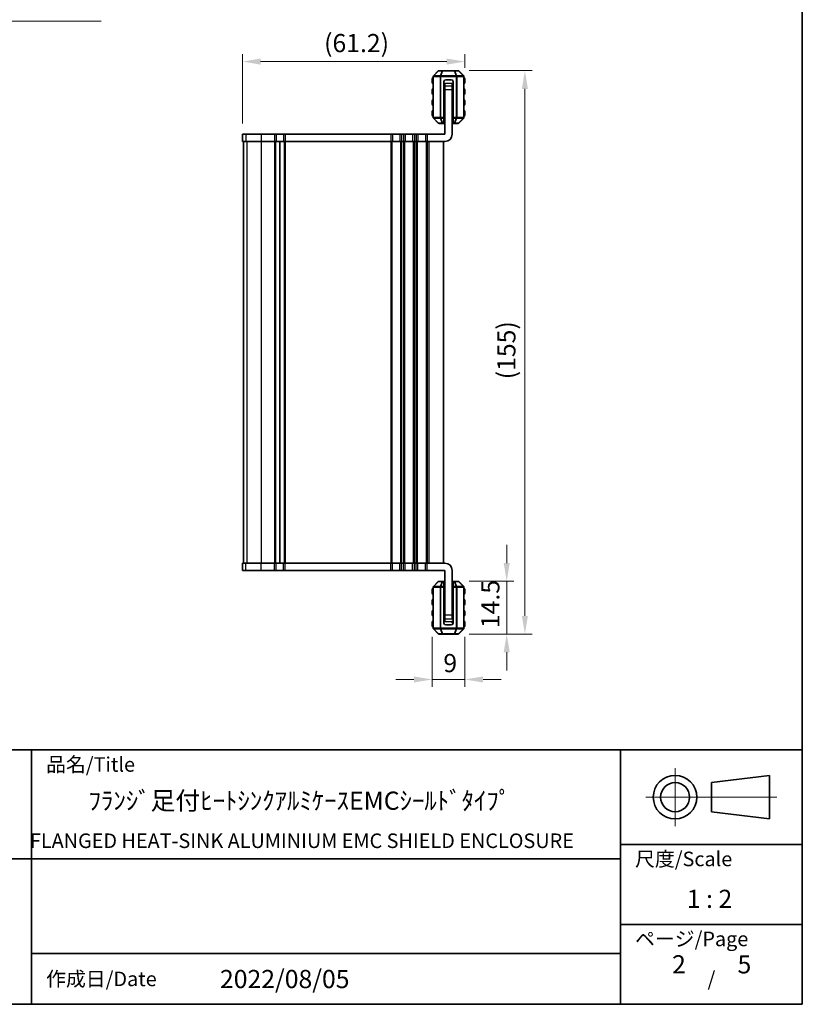
# Model space of a CAD drawing. Units: millimetres. Extents: x -43 to 2832, y 9 to 571.
# Drawn here: x 1023 to 1238, y 9 to 280 of the extents above; entities that cross this region are included whole.
import ezdxf

# ---------------------------------------------------------------- set-up
doc = ezdxf.new("R2010")
doc.units = ezdxf.units.MM
doc.header["$LTSCALE"] = 1.1
doc.layers.get('Defpoints').update_dxf_attribs({"lineweight": 25})
for name, color, linetype, lineweight in [('Border (ISO)', 7, 'Continuous', 35), ('Dimension (ISO)', 7, 'Continuous', 18), ('Dimension (ISO) @ 1', 7, 'Continuous', 18), ('Symbol (ISO)', 7, 'Continuous', 18), ('Title (ISO)', 7, 'Continuous', 35), ('Visible (ISO)', 7, 'Continuous', 35), ('Visible Narrow (ISO)', 7, 'Continuous', 25)]:
    doc.layers.add(name, color=color, linetype=linetype, lineweight=lineweight)
doc.styles.add('Note Text (TK)', font='MS PGothic.ttf')
doc.styles.add('文字スタイル67', font='arial.ttf')
doc.dimstyles.new('Default - Method 1b (TK)', dxfattribs={"dimscale": 1.1, "dimtxt": 2.5, "dimasz": 2.5, "dimexe": 1, "dimexo": 1.5, "dimgap": 1, "dimtad": 1, "dimtoh": 1, "dimrnd": 1e-08, "dimdsep": 46, "dimtxsty": 'Note Text (TK)', "dimcen": 0.09, "dimdle": 5, "dimclrd": 100, "dimclre": 100, "dimclrt": 7, "dimadec": 1, "dimazin": 1, "dimtfac": 1, "dimtmove": 0, "dimatfit": 3, "dimfxl": 1, "dimtolj": 1, "dimlwd": -1, "dimlwe": -1, "dimarcsym": 0})
doc.dimstyles.new('Default - Method 1b (TK)$7', dxfattribs={"dimscale": 2, "dimtxt": 2.5, "dimasz": 2.5, "dimexe": 1, "dimexo": 1.5, "dimgap": 1, "dimtad": 1, "dimtoh": 1, "dimrnd": 1e-08, "dimdsep": 46, "dimtxsty": 'Note Text (TK)', "dimcen": 0.09, "dimdle": 5, "dimclrd": 100, "dimclre": 100, "dimclrt": 7, "dimadec": 1, "dimazin": 1, "dimtfac": 1, "dimtmove": 0, "dimatfit": 3, "dimfxl": 1, "dimtolj": 1, "dimlwd": -1, "dimlwe": -1, "dimarcsym": 0})

# ---------------------------------------------------------------- blocks, each defined once
blk = doc.blocks.new('図面枠 tk図枠')
at = {"layer": 'Border (ISO)'}
for p in [(405.5, 289), (14.5, 8)]:
    blk.add_line(p, (405.5, 8), dxfattribs=at)
blk = doc.blocks.new('表題欄 tk表題欄')
at = {"layer": 'Title (ISO)'}
for p, q in [((74.71, 244.05), (255.71, 244.05)), ((149.71, 244.05), (149.71, 209.05)), ((230.71, 244.05), (230.71, 209.05)), ((255.71, 244.05), (255.71, 209.05)), ((243.21, 239.55), (251.21, 240.55)), ((251.21, 234.55), (251.21, 240.55)), ((243.21, 239.55), (243.21, 235.55)), ((243.21, 235.55), (251.21, 234.55)), ((230.71, 231.05), (255.71, 231.05)), ((74.71, 229.05), (230.71, 229.05)), ((230.71, 220.05), (255.71, 220.05)), ((149.71, 216.05), (230.71, 216.05)), ((255.71, 209.05), (74.71, 209.05))]:
    blk.add_line(p, q, dxfattribs=at)
at = {"layer": 'Title (ISO)', "color": 4, "linetype": 'Continuous', "lineweight": 18}
for p, q in [((238.21, 241.55), (238.21, 233.55)), ((252.21, 237.55), (234.21, 237.55))]:
    blk.add_line(p, q, dxfattribs=at)
at = {"layer": 'Title (ISO)'}
for radius in [3, 2]:
    blk.add_circle((238.21, 237.55), radius, dxfattribs=at)
at = {"layer": 'Title (ISO)', "color": 1, "char_height": 2, "attachment_point": 4, "line_spacing_factor": 1.5, "style": 'Note Text (TK)'}
for s, insert in [('\\fＭＳ Ｐゴシック|b0|i0;{\\H2.0000;品名/Title}', (151.71, 242.05)), ('\\fＭＳ Ｐゴシック|b0|i0;{\\H2.0000;尺度/Scale}', (232.71, 229.05)), ('\\fＭＳ Ｐゴシック|b0|i0;{\\H2.0000;ページ/Page}', (232.71, 218.05)), ('\\fＭＳ Ｐゴシック|b0|i0;{\\H2.0000;作成日/Date}', (151.71, 212.55))]:
    blk.add_mtext(s, dxfattribs=dict(at, insert=insert))
at = {"layer": 'Title (ISO)', "color": 7, "insert": (243.21, 212.55), "char_height": 2, "attachment_point": 5, "line_spacing_factor": 1.5, "style": 'Note Text (TK)'}
blk.add_mtext('\\fＭＳ Ｐゴシック|b0|i0;{\\H2.0000;/}', dxfattribs=at)
at = {"layer": 'Title (ISO)', "color": 7}
for tag, p, height, style in [('<品名>_001', (157.55, 235.82), 2.5, 'Note Text (TK)'), ('<Title>_001', (157.48, 230.55), 2, '文字スタイル67'), ('<尺度>_001', (239.52, 222.28), 2.5, 'Note Text (TK)'), ('作成日_001', (175.64, 211.28), 2.5, 'Note Text (TK)'), ('<総ページ数>_001', (246.8, 211.3), 2.5, 'Note Text (TK)'), ('<ページ_No.>_001', (237.95, 211.3), 2.5, 'Note Text (TK)')]:
    blk.add_attdef(tag, p, '', height=height, dxfattribs=dict(at, style=style))
blk = doc.blocks.new('*D58')
at = {"layer": 'Defpoints', "color": 0}
for p in [(1084.04, 268.18), (1145.24, 263.43), (1084.04, 248.18)]:
    blk.add_point(p, dxfattribs=at)
at = {"layer": 'Dimension (ISO)', "color": 100}
for p, q in [((1084.04, 251.18), (1084.04, 270.18)), ((1145.24, 266.43), (1145.24, 270.18)), ((1140.24, 268.18), (1089.04, 268.18))]:
    blk.add_line(p, q, dxfattribs=at)
for points in [[(1089.04, 269.01), (1089.04, 267.34), (1084.04, 268.18)], [(1140.24, 269.01), (1140.24, 267.34), (1145.24, 268.18)]]:
    blk.add_solid(points, dxfattribs=at)
at = {"layer": 'Dimension (ISO)', "color": 7, "insert": (1106.51, 273.27), "char_height": 5, "attachment_point": 4, "style": 'Note Text (TK)'}
blk.add_mtext('\\A1;(61.2)', dxfattribs=at)
blk = doc.blocks.new('*D59')
at = {"layer": 'Defpoints', "color": 0}
for p in [(1143.37, 265.68), (1143.37, 110.68), (1161.74, 110.68)]:
    blk.add_point(p, dxfattribs=at)
at = {"layer": 'Dimension (ISO)', "color": 100}
for p, q in [((1146.37, 265.68), (1163.74, 265.68)), ((1161.74, 260.68), (1161.74, 115.68)), ((1146.37, 110.68), (1163.74, 110.68))]:
    blk.add_line(p, q, dxfattribs=at)
for points in [[(1160.91, 260.68), (1162.58, 260.68), (1161.74, 265.68)], [(1160.91, 115.68), (1162.58, 115.68), (1161.74, 110.68)]]:
    blk.add_solid(points, dxfattribs=at)
at = {"layer": 'Dimension (ISO)', "color": 7, "insert": (1156.65, 180.77), "char_height": 5, "attachment_point": 4, "rotation": 90, "style": 'Note Text (TK)'}
blk.add_mtext('\\A1;(155)', dxfattribs=at)
blk = doc.blocks.new('*D96')
at = {"layer": 'Defpoints', "color": 0}
for p in [(1143.37, 125.18), (1156.74, 125.18), (1143.37, 110.68)]:
    blk.add_point(p, dxfattribs=at)
at = {"layer": 'Dimension (ISO) @ 1', "color": 100}
for p, q in [((1156.74, 130.18), (1156.74, 135.18)), ((1146.37, 125.18), (1158.74, 125.18)), ((1156.74, 125.18), (1156.74, 120.18)), ((1156.74, 115.68), (1156.74, 120.18)), ((1156.74, 110.68), (1156.74, 115.68)), ((1146.37, 110.68), (1158.74, 110.68)), ((1156.74, 105.68), (1156.74, 100.68))]:
    blk.add_line(p, q, dxfattribs=at)
for points in [[(1155.91, 130.18), (1157.58, 130.18), (1156.74, 125.18)], [(1155.91, 105.68), (1157.58, 105.68), (1156.74, 110.68)]]:
    blk.add_solid(points, dxfattribs=at)
at = {"layer": 'Dimension (ISO) @ 1', "color": 7, "insert": (1152.24, 112.3), "char_height": 5, "attachment_point": 4, "rotation": 90, "style": 'Note Text (TK)'}
blk.add_mtext('\\A1;14.5', dxfattribs=at)
blk = doc.blocks.new('*D61')
at = {"layer": 'Defpoints', "color": 0}
for p in [(1136.24, 112.93), (1145.24, 112.93), (1136.24, 98.18)]:
    blk.add_point(p, dxfattribs=at)
at = {"layer": 'Dimension (ISO)', "color": 100}
for p, q in [((1136.24, 109.93), (1136.24, 96.18)), ((1145.24, 109.93), (1145.24, 96.18)), ((1131.24, 98.18), (1126.24, 98.18)), ((1145.24, 98.18), (1136.24, 98.18)), ((1150.24, 98.18), (1155.24, 98.18))]:
    blk.add_line(p, q, dxfattribs=at)
for points in [[(1131.24, 99.01), (1131.24, 97.34), (1136.24, 98.18)], [(1150.24, 99.01), (1150.24, 97.34), (1145.24, 98.18)]]:
    blk.add_solid(points, dxfattribs=at)
at = {"layer": 'Dimension (ISO)', "color": 7, "insert": (1139.32, 102.68), "char_height": 5, "attachment_point": 4, "style": 'Note Text (TK)'}
blk.add_mtext('\\A1;9', dxfattribs=at)

msp = doc.modelspace()

# ---------------------------------------------------------------- linework, layer by layer
at = {"layer": 'Visible (ISO)'}
for p, q in [((1137.9041, 265.5872), (1136.5799, 264.2629)), ((1139.1648, 265.6751), (1138.1163, 265.6751)), ((1142.3192, 265.6751), (1139.1648, 265.6751)), ((1143.3678, 265.6751), (1142.3192, 265.6751)), ((1144.9041, 264.2629), (1143.5799, 265.5872)), ((1136.242, 263.4251), (1136.242, 262.4251)), ((1136.492, 264.0508), (1136.492, 252.7993)), ((1139.992, 263.1751), (1141.492, 263.1751)), ((1144.992, 252.7993), (1144.992, 264.0508)), ((1145.242, 262.4251), (1145.242, 263.4251)), ((1136.242, 260.4251), (1136.242, 259.4251)), ((1139.492, 262.6751), (1139.492, 252.7993)), ((1139.492, 261.1751), (1139.742, 261.1751)), ((1139.742, 262.2743), (1139.742, 262.2691)), ((1139.742, 262.2691), (1139.742, 261.4489)), ((1139.742, 248.1751), (1139.742, 260.4681)), ((1141.742, 262.2691), (1141.742, 262.2743)), ((1141.742, 261.4489), (1141.742, 262.2691)), ((1141.742, 261.1751), (1141.992, 261.1751)), ((1141.742, 248.1751), (1141.742, 260.4681)), ((1141.992, 262.6751), (1141.992, 252.7993)), ((1145.242, 259.4251), (1145.242, 260.4251)), ((1136.242, 257.4251), (1136.242, 256.4251)), ((1145.242, 256.4251), (1145.242, 257.4251)), ((1136.242, 254.4251), (1136.242, 253.4251)), ((1136.5799, 252.5872), (1137.9041, 251.2629)), ((1139.492, 252.7993), (1139.492, 252.5872)), ((1139.492, 251.2629), (1139.492, 252.5872)), ((1141.992, 252.5872), (1141.992, 252.7993)), ((1141.992, 252.5872), (1141.992, 251.2629)), ((1143.5799, 251.2629), (1144.9041, 252.5872)), ((1145.242, 253.4251), (1145.242, 254.4251)), ((1138.1163, 251.1751), (1139.1648, 251.1751)), ((1139.1648, 251.1751), (1139.492, 251.1751)), ((1139.492, 251.4251), (1139.742, 251.4251)), ((1139.492, 251.2629), (1139.492, 251.1751)), ((1141.742, 251.4251), (1141.992, 251.4251)), ((1141.992, 251.1751), (1141.992, 251.2629)), ((1141.992, 251.1751), (1142.3192, 251.1751)), ((1142.3192, 251.1751), (1143.3678, 251.1751)), ((1084.0493, 248.1751), (1084.0394, 248.1751)), ((1084.0394, 248.1751), (1084.0394, 246.1751)), ((1084.0493, 248.1751), (1084.9434, 248.1751)), ((1089.1905, 248.1751), (1084.9434, 248.1751)), ((1089.1905, 248.1751), (1092.842, 248.1751)), ((1093.322, 248.1751), (1092.842, 248.1751)), ((1093.322, 248.1751), (1095.362, 248.1751)), ((1095.842, 248.1751), (1095.362, 248.1751)), ((1095.842, 248.1751), (1124.842, 248.1751)), ((1125.322, 248.1751), (1124.842, 248.1751)), ((1125.322, 248.1751), (1127.362, 248.1751)), ((1127.842, 248.1751), (1127.362, 248.1751)), ((1127.842, 248.1751), (1128.342, 248.1751)), ((1128.822, 248.1751), (1128.342, 248.1751)), ((1128.822, 248.1751), (1130.862, 248.1751)), ((1131.342, 248.1751), (1130.862, 248.1751)), ((1131.342, 248.1751), (1131.842, 248.1751)), ((1132.322, 248.1751), (1131.842, 248.1751)), ((1132.322, 248.1751), (1134.362, 248.1751)), ((1134.842, 248.1751), (1134.362, 248.1751)), ((1134.842, 248.1751), (1139.742, 248.1751)), ((1084.0394, 246.1751), (1084.0493, 246.1751)), ((1084.9434, 246.1751), (1084.0493, 246.1751)), ((1084.342, 246.1751), (1084.342, 130.1751)), ((1084.3594, 246.1751), (1084.3594, 130.1751)), ((1084.9434, 246.1751), (1089.1905, 246.1751)), ((1092.842, 246.1751), (1089.1905, 246.1751)), ((1092.842, 246.1751), (1093.322, 246.1751)), ((1095.362, 246.1751), (1093.322, 246.1751)), ((1094.342, 246.1751), (1094.342, 130.1751)), ((1094.342, 246.1751), (1094.342, 130.1751)), ((1095.362, 246.1751), (1095.842, 246.1751)), ((1124.842, 246.1751), (1095.842, 246.1751)), ((1124.842, 246.1751), (1125.322, 246.1751)), ((1127.362, 246.1751), (1125.322, 246.1751)), ((1127.362, 246.1751), (1127.842, 246.1751)), ((1128.342, 246.1751), (1127.842, 246.1751)), ((1128.342, 246.1751), (1128.822, 246.1751)), ((1130.862, 246.1751), (1128.822, 246.1751)), ((1130.862, 246.1751), (1131.342, 246.1751)), ((1131.842, 246.1751), (1131.342, 246.1751)), ((1131.842, 246.1751), (1132.322, 246.1751)), ((1134.362, 246.1751), (1132.322, 246.1751)), ((1134.362, 246.1751), (1134.842, 246.1751)), ((1139.742, 246.1751), (1134.842, 246.1751)), ((1139.342, 246.1751), (1139.342, 130.1751)), ((1084.0493, 130.1751), (1084.0394, 130.1751)), ((1084.0394, 128.1751), (1084.0394, 130.1751)), ((1084.0493, 130.1751), (1084.9434, 130.1751)), ((1089.1905, 130.1751), (1084.9434, 130.1751)), ((1089.1905, 130.1751), (1092.842, 130.1751)), ((1093.322, 130.1751), (1092.842, 130.1751)), ((1093.322, 130.1751), (1095.362, 130.1751)), ((1095.842, 130.1751), (1095.362, 130.1751)), ((1095.842, 130.1751), (1124.842, 130.1751)), ((1125.322, 130.1751), (1124.842, 130.1751)), ((1125.322, 130.1751), (1127.362, 130.1751)), ((1127.842, 130.1751), (1127.362, 130.1751)), ((1127.842, 130.1751), (1128.342, 130.1751)), ((1128.822, 130.1751), (1128.342, 130.1751)), ((1128.822, 130.1751), (1130.862, 130.1751)), ((1131.342, 130.1751), (1130.862, 130.1751)), ((1131.342, 130.1751), (1131.842, 130.1751)), ((1132.322, 130.1751), (1131.842, 130.1751)), ((1132.322, 130.1751), (1134.362, 130.1751)), ((1134.842, 130.1751), (1134.362, 130.1751)), ((1134.842, 130.1751), (1139.742, 130.1751)), ((1084.0394, 128.1751), (1084.0493, 128.1751)), ((1084.9434, 128.1751), (1084.0493, 128.1751)), ((1084.9434, 128.1751), (1089.1905, 128.1751)), ((1092.842, 128.1751), (1089.1905, 128.1751)), ((1092.842, 128.1751), (1093.322, 128.1751)), ((1095.362, 128.1751), (1093.322, 128.1751)), ((1095.362, 128.1751), (1095.842, 128.1751)), ((1124.842, 128.1751), (1095.842, 128.1751)), ((1124.842, 128.1751), (1125.322, 128.1751)), ((1127.362, 128.1751), (1125.322, 128.1751)), ((1127.362, 128.1751), (1127.842, 128.1751)), ((1128.342, 128.1751), (1127.842, 128.1751)), ((1128.342, 128.1751), (1128.822, 128.1751)), ((1130.862, 128.1751), (1128.822, 128.1751)), ((1130.862, 128.1751), (1131.342, 128.1751)), ((1131.842, 128.1751), (1131.342, 128.1751)), ((1131.842, 128.1751), (1132.322, 128.1751)), ((1134.362, 128.1751), (1132.322, 128.1751)), ((1134.362, 128.1751), (1134.842, 128.1751)), ((1139.742, 128.1751), (1134.842, 128.1751)), ((1139.742, 128.1751), (1139.742, 115.882)), ((1141.742, 128.1751), (1141.742, 115.882)), ((1137.9041, 125.0872), (1136.5799, 123.7629)), ((1139.1648, 125.1751), (1138.1163, 125.1751)), ((1139.492, 125.1751), (1139.1648, 125.1751)), ((1139.492, 123.7629), (1139.492, 125.0872)), ((1139.742, 124.9251), (1139.492, 124.9251)), ((1141.992, 124.9251), (1141.742, 124.9251)), ((1142.3192, 125.1751), (1141.992, 125.1751)), ((1141.992, 125.0872), (1141.992, 123.7629)), ((1143.3678, 125.1751), (1142.3192, 125.1751)), ((1144.9041, 123.7629), (1143.5799, 125.0872)), ((1136.242, 122.9251), (1136.242, 121.9251)), ((1136.492, 123.5508), (1136.492, 112.2993)), ((1139.492, 113.6751), (1139.492, 123.5508)), ((1141.992, 113.6751), (1141.992, 123.5508)), ((1144.992, 112.2993), (1144.992, 123.5508)), ((1145.242, 121.9251), (1145.242, 122.9251)), ((1136.242, 119.9251), (1136.242, 118.9251)), ((1145.242, 118.9251), (1145.242, 119.9251)), ((1136.242, 116.9251), (1136.242, 115.9251)), ((1145.242, 115.9251), (1145.242, 116.9251)), ((1136.242, 113.9251), (1136.242, 112.9251)), ((1139.742, 115.1751), (1139.492, 115.1751)), ((1141.992, 115.1751), (1141.742, 115.1751)), ((1145.242, 112.9251), (1145.242, 113.9251)), ((1136.5799, 112.0872), (1137.9041, 110.7629)), ((1141.492, 113.1751), (1139.992, 113.1751)), ((1143.5799, 110.7629), (1144.9041, 112.0872)), ((1138.1163, 110.6751), (1139.1648, 110.6751)), ((1139.1648, 110.6751), (1142.3192, 110.6751)), ((1142.3192, 110.6751), (1143.3678, 110.6751))]:
    msp.add_line(p, q, dxfattribs=at)
for centre, radius, start, end in [((1138.1163, 265.3751), 0.3, 90, 135), ((1143.3678, 265.3751), 0.3, 45, 90), ((1136.492, 263.4251), 0.25, 90, 180), ((1136.792, 264.0508), 0.3, 135, 180), ((1139.992, 262.6751), 0.5, 90, 180), ((1141.492, 262.6751), 0.5, 0, 90), ((1144.692, 264.0508), 0.3, 0, 45), ((1144.992, 263.4251), 0.25, 0, 90), ((1136.492, 262.4251), 0.25, 180, 270), ((1136.492, 260.4251), 0.25, 90, 180), ((1144.992, 262.4251), 0.25, 270, 0), ((1144.992, 260.4251), 0.25, 0, 90), ((1136.492, 259.4251), 0.25, 180, 270), ((1136.492, 257.4251), 0.25, 90, 180), ((1144.992, 259.4251), 0.25, 270, 0), ((1144.992, 257.4251), 0.25, 0, 90), ((1136.492, 256.4251), 0.25, 180, 270), ((1136.492, 254.4251), 0.25, 90, 180), ((1144.992, 256.4251), 0.25, 270, 0), ((1144.992, 254.4251), 0.25, 0, 90), ((1136.492, 253.4251), 0.25, 180, 270), ((1136.792, 252.7993), 0.3, 180, 225), ((1144.692, 252.7993), 0.3, 315, 0), ((1144.992, 253.4251), 0.25, 270, 0), ((1138.1163, 251.4751), 0.3, 225, 270), ((1143.3678, 251.4751), 0.3, 270, 315), ((1139.742, 248.1751), 2, 270, 0), ((1139.742, 128.1751), 2, 0, 90), ((1138.1163, 124.8751), 0.3, 90, 135), ((1143.3678, 124.8751), 0.3, 45, 90), ((1136.492, 122.9251), 0.25, 90, 180), ((1136.492, 121.9251), 0.25, 180, 270), ((1136.792, 123.5508), 0.3, 135, 180), ((1141.992, 123.5508), 0.3, 90, 90), ((1144.692, 123.5508), 0.3, 0, 45), ((1144.992, 122.9251), 0.25, 0, 90), ((1144.992, 121.9251), 0.25, 270, 0), ((1136.492, 119.9251), 0.25, 90, 180), ((1144.992, 119.9251), 0.25, 0, 90), ((1136.492, 118.9251), 0.25, 180, 270), ((1136.492, 116.9251), 0.25, 90, 180), ((1144.992, 118.9251), 0.25, 270, 0), ((1144.992, 116.9251), 0.25, 0, 90), ((1136.492, 115.9251), 0.25, 180, 270), ((1136.492, 113.9251), 0.25, 90, 180), ((1144.992, 115.9251), 0.25, 270, 0), ((1144.992, 113.9251), 0.25, 0, 90), ((1136.492, 112.9251), 0.25, 180, 270), ((1136.792, 112.2993), 0.3, 180, 225), ((1139.992, 113.6751), 0.5, 180, 270), ((1141.492, 113.6751), 0.5, 270, 0), ((1144.692, 112.2993), 0.3, 315, 0), ((1144.992, 112.9251), 0.25, 270, 0), ((1138.1163, 110.9751), 0.3, 225, 270), ((1143.3678, 110.9751), 0.3, 270, 315)]:
    msp.add_arc(centre, radius, start, end, dxfattribs=at)
for centre, major_axis, start_param, end_param in [((1139.492, 124.8751), (0, 0.3), 5.49778638, 6.28318531), ((1141.992, 124.8751), (0, 0.3), 5.46940048, 6.24474353), ((1139.492, 123.5508), (0, 0.3), 4.71238898, 5.49612878), ((1139.742, 115.0709), (0, -1), 0.12610904, 0.16856983), ((1139.742, 203.1744), (0, -90), 0.14210305, 0.19625262), ((1141.742, 115.0709), (0, -1), 0.11713628, 0.15965492), ((1141.742, 203.1744), (0, -90), 0.10455996, 0.15900034)]:
    msp.add_ellipse(centre, major_axis=major_axis, ratio=0.00001, start_param=start_param, end_param=end_param, dxfattribs=at)
for points in [[(1139.742, 261.4489), (1139.742, 261.4235), (1139.742, 261.3734), (1139.742, 261.2295), (1139.742, 261.137), (1139.742, 260.9469), (1139.742, 260.8567), (1139.742, 260.6665), (1139.742, 260.5676), (1139.742, 260.4681)], [(1141.742, 260.4681), (1141.742, 260.5983), (1141.742, 260.7273), (1141.742, 260.9682), (1141.742, 261.0779), (1141.742, 261.2413), (1141.742, 261.3013), (1141.742, 261.3957), (1141.742, 261.4295), (1141.742, 261.4489)], [(1139.742, 115.882), (1139.742, 115.7518), (1139.742, 115.6228), (1139.742, 115.3819), (1139.742, 115.2723), (1139.742, 115.1088), (1139.742, 115.0488), (1139.742, 114.9545), (1139.742, 114.9206), (1139.742, 114.9012)], [(1141.742, 114.9012), (1141.742, 114.9266), (1141.742, 114.9767), (1141.742, 115.1206), (1141.742, 115.2131), (1141.742, 115.4032), (1141.742, 115.4934), (1141.742, 115.6836), (1141.742, 115.7826), (1141.742, 115.882)]]:
    msp.add_open_spline(points, degree=3, knots=[0, 0, 0, 0, 0.039064447, 0.039064447, 0.078128895, 0.078128895, 0.107971421, 0.107971421, 0.137813947, 0.137813947, 0.137813947, 0.137813947], dxfattribs=at)
at = {"layer": 'Visible Narrow (ISO)'}
for p, q in [((1136.642, 264.2629), (1137.9663, 265.5872)), ((1137.9663, 265.5872), (1139.0148, 265.5872)), ((1139.0148, 265.5872), (1138.4663, 264.2629)), ((1138.6163, 264.2629), (1139.1648, 265.5872)), ((1139.1648, 265.6751), (1139.1648, 265.5872)), ((1139.1648, 265.5872), (1142.3192, 265.5872)), ((1142.3192, 265.5872), (1142.3192, 265.6751)), ((1142.3192, 265.5872), (1142.8678, 264.2629)), ((1142.4692, 265.5872), (1143.5178, 265.5872)), ((1143.0178, 264.2629), (1142.4692, 265.5872)), ((1143.5178, 265.5872), (1144.842, 264.2629)), ((1136.492, 263.4251), (1136.242, 263.4251)), ((1136.5799, 264.0508), (1136.492, 264.0508)), ((1136.5799, 252.7993), (1136.5799, 264.0508)), ((1136.5799, 264.0508), (1138.4041, 264.0508)), ((1138.4663, 264.2629), (1136.642, 264.2629)), ((1138.4041, 264.0508), (1138.6163, 264.0508)), ((1138.4041, 264.0508), (1138.4041, 252.7993)), ((1138.6163, 264.2629), (1138.6163, 264.0508)), ((1142.8678, 264.2629), (1138.6163, 264.2629)), ((1138.6163, 252.7993), (1138.6163, 264.0508)), ((1138.6163, 264.0508), (1142.8678, 264.0508)), ((1142.8678, 264.2629), (1142.8678, 264.0508)), ((1143.0799, 264.0508), (1142.8678, 264.0508)), ((1142.8678, 264.0508), (1142.8678, 252.7993)), ((1144.842, 264.2629), (1143.0178, 264.2629)), ((1143.0799, 264.0508), (1144.9041, 264.0508)), ((1143.0799, 252.7993), (1143.0799, 264.0508)), ((1144.9041, 264.0508), (1144.992, 264.0508)), ((1144.9041, 264.0508), (1144.9041, 252.7993)), ((1145.242, 263.4251), (1144.992, 263.4251)), ((1136.242, 262.4251), (1136.492, 262.4251)), ((1136.492, 260.4251), (1136.242, 260.4251)), ((1139.742, 262.2691), (1141.742, 262.2691)), ((1139.742, 260.4681), (1141.742, 260.4681)), ((1144.992, 262.4251), (1145.242, 262.4251)), ((1145.242, 260.4251), (1144.992, 260.4251)), ((1136.242, 259.4251), (1136.492, 259.4251)), ((1136.492, 257.4251), (1136.242, 257.4251)), ((1139.492, 257.4204), (1139.742, 257.4204)), ((1141.742, 257.4204), (1141.992, 257.4204)), ((1144.992, 259.4251), (1145.242, 259.4251)), ((1145.242, 257.4251), (1144.992, 257.4251)), ((1136.242, 256.4251), (1136.492, 256.4251)), ((1139.492, 256.9842), (1139.742, 256.9842)), ((1139.492, 256.7103), (1139.742, 256.7103)), ((1139.492, 256.2741), (1139.742, 256.2741)), ((1139.492, 255.076), (1139.742, 255.076)), ((1141.742, 256.9842), (1141.992, 256.9842)), ((1141.742, 256.7103), (1141.992, 256.7103)), ((1141.742, 256.2741), (1141.992, 256.2741)), ((1141.742, 255.076), (1141.992, 255.076)), ((1144.992, 256.4251), (1145.242, 256.4251)), ((1136.492, 254.4251), (1136.242, 254.4251)), ((1136.242, 253.4251), (1136.492, 253.4251)), ((1136.5799, 252.7993), (1136.492, 252.7993)), ((1138.4041, 252.7993), (1136.5799, 252.7993)), ((1136.642, 252.5872), (1138.4663, 252.5872)), ((1137.9663, 251.2629), (1136.642, 252.5872)), ((1138.4041, 252.7993), (1138.6163, 252.7993)), ((1138.4663, 252.5872), (1139.0148, 251.2629)), ((1138.6163, 252.5872), (1138.6163, 252.7993)), ((1139.492, 252.7993), (1138.6163, 252.7993)), ((1139.1648, 251.2629), (1138.6163, 252.5872)), ((1138.6163, 252.5872), (1139.492, 252.5872)), ((1139.492, 254.6398), (1139.742, 254.6398)), ((1139.492, 254.3659), (1139.742, 254.3659)), ((1139.492, 253.9297), (1139.742, 253.9297)), ((1139.492, 252.4251), (1139.742, 252.4251)), ((1141.742, 254.6398), (1141.992, 254.6398)), ((1141.742, 254.3659), (1141.992, 254.3659)), ((1141.742, 253.9297), (1141.992, 253.9297)), ((1141.742, 252.4251), (1141.992, 252.4251)), ((1142.8678, 252.7993), (1141.992, 252.7993)), ((1141.992, 252.5872), (1142.8678, 252.5872)), ((1142.8678, 252.5872), (1142.3192, 251.2629)), ((1142.4692, 251.2629), (1143.0178, 252.5872)), ((1143.0799, 252.7993), (1142.8678, 252.7993)), ((1142.8678, 252.5872), (1142.8678, 252.7993)), ((1143.0178, 252.5872), (1144.842, 252.5872)), ((1144.9041, 252.7993), (1143.0799, 252.7993)), ((1144.842, 252.5872), (1143.5178, 251.2629)), ((1144.9041, 252.7993), (1144.992, 252.7993)), ((1145.242, 254.4251), (1144.992, 254.4251)), ((1144.992, 253.4251), (1145.242, 253.4251)), ((1139.0148, 251.2629), (1137.9663, 251.2629)), ((1139.1648, 251.2629), (1139.1648, 251.1751)), ((1139.492, 251.2629), (1139.1648, 251.2629)), ((1142.3192, 251.2629), (1141.992, 251.2629)), ((1142.3192, 251.1751), (1142.3192, 251.2629)), ((1143.5178, 251.2629), (1142.4692, 251.2629)), ((1084.0493, 248.1751), (1084.0493, 246.1751)), ((1084.9434, 248.1751), (1084.9434, 246.1751)), ((1089.1905, 248.1751), (1089.1905, 246.1751)), ((1092.842, 248.1751), (1092.842, 246.1751)), ((1093.322, 248.1751), (1093.322, 246.1751)), ((1095.362, 248.1751), (1095.362, 246.1751)), ((1095.842, 248.1751), (1095.842, 246.1751)), ((1124.842, 248.1751), (1124.842, 246.1751)), ((1125.322, 248.1751), (1125.322, 246.1751)), ((1127.362, 248.1751), (1127.362, 246.1751)), ((1127.842, 248.1751), (1127.842, 246.1751)), ((1128.342, 248.1751), (1128.342, 246.1751)), ((1128.822, 248.1751), (1128.822, 246.1751)), ((1130.862, 248.1751), (1130.862, 246.1751)), ((1131.342, 248.1751), (1131.342, 246.1751)), ((1131.842, 248.1751), (1131.842, 246.1751)), ((1132.322, 248.1751), (1132.322, 246.1751)), ((1134.362, 248.1751), (1134.362, 246.1751)), ((1134.842, 248.1751), (1134.842, 246.1751)), ((1084.3656, 246.1751), (1084.3656, 130.1751)), ((1085.2397, 246.1751), (1085.2397, 130.1751)), ((1089.1905, 246.1751), (1089.1905, 130.1751)), ((1092.842, 246.1751), (1092.842, 130.1751)), ((1093.142, 246.1751), (1093.142, 130.1751)), ((1095.542, 246.1751), (1095.542, 130.1751)), ((1095.842, 246.1751), (1095.842, 130.1751)), ((1124.842, 246.1751), (1124.842, 130.1751)), ((1125.142, 246.1751), (1125.142, 130.1751)), ((1127.542, 246.1751), (1127.542, 130.1751)), ((1127.842, 246.1751), (1127.842, 130.1751)), ((1128.342, 246.1751), (1128.342, 130.1751)), ((1128.642, 246.1751), (1128.642, 130.1751)), ((1131.042, 246.1751), (1131.042, 130.1751)), ((1131.342, 246.1751), (1131.342, 130.1751)), ((1131.842, 246.1751), (1131.842, 130.1751)), ((1132.142, 246.1751), (1132.142, 130.1751)), ((1134.542, 246.1751), (1134.542, 130.1751)), ((1134.842, 246.1751), (1134.842, 130.1751)), ((1135.342, 246.1751), (1135.342, 130.1751)), ((1084.0493, 128.1751), (1084.0493, 130.1751)), ((1084.9434, 128.1751), (1084.9434, 130.1751)), ((1089.1905, 128.1751), (1089.1905, 130.1751)), ((1092.842, 128.1751), (1092.842, 130.1751)), ((1093.322, 128.1751), (1093.322, 130.1751)), ((1095.362, 128.1751), (1095.362, 130.1751)), ((1095.842, 128.1751), (1095.842, 130.1751)), ((1124.842, 128.1751), (1124.842, 130.1751)), ((1125.322, 128.1751), (1125.322, 130.1751)), ((1127.362, 128.1751), (1127.362, 130.1751)), ((1127.842, 128.1751), (1127.842, 130.1751)), ((1128.342, 128.1751), (1128.342, 130.1751)), ((1128.822, 128.1751), (1128.822, 130.1751)), ((1130.862, 128.1751), (1130.862, 130.1751)), ((1131.342, 128.1751), (1131.342, 130.1751)), ((1131.842, 128.1751), (1131.842, 130.1751)), ((1132.322, 128.1751), (1132.322, 130.1751)), ((1134.362, 128.1751), (1134.362, 130.1751)), ((1134.842, 128.1751), (1134.842, 130.1751)), ((1136.642, 123.7629), (1137.9663, 125.0872)), ((1137.9663, 125.0872), (1139.0148, 125.0872)), ((1139.0148, 125.0872), (1138.4663, 123.7629)), ((1138.6163, 123.7629), (1139.1648, 125.0872)), ((1139.1648, 125.0872), (1139.492, 125.0872)), ((1141.992, 125.0872), (1142.3192, 125.0872)), ((1142.3192, 125.0872), (1142.8678, 123.7629)), ((1143.0178, 123.7629), (1142.4692, 125.0872)), ((1142.4692, 125.0872), (1143.5178, 125.0872)), ((1143.5178, 125.0872), (1144.842, 123.7629)), ((1136.492, 122.9251), (1136.242, 122.9251)), ((1136.242, 121.9251), (1136.492, 121.9251)), ((1136.5799, 123.5508), (1136.492, 123.5508)), ((1136.5799, 112.2993), (1136.5799, 123.5508)), ((1136.5799, 123.5508), (1138.4041, 123.5508)), ((1138.4663, 123.7629), (1136.642, 123.7629)), ((1138.4041, 123.5508), (1138.6163, 123.5508)), ((1138.4041, 123.5508), (1138.4041, 112.2993)), ((1139.492, 123.7629), (1138.6163, 123.7629)), ((1138.6163, 112.2993), (1138.6163, 123.5508)), ((1138.6163, 123.5508), (1139.492, 123.5508)), ((1139.742, 123.9251), (1139.492, 123.9251)), ((1139.742, 122.4204), (1139.492, 122.4204)), ((1139.742, 121.9842), (1139.492, 121.9842)), ((1141.992, 123.9251), (1141.742, 123.9251)), ((1141.992, 122.4204), (1141.742, 122.4204)), ((1141.992, 121.9842), (1141.742, 121.9842)), ((1142.8678, 123.7629), (1141.992, 123.7629)), ((1141.992, 123.5508), (1142.8678, 123.5508)), ((1143.0799, 123.5508), (1142.8678, 123.5508)), ((1142.8678, 123.5508), (1142.8678, 112.2993)), ((1144.842, 123.7629), (1143.0178, 123.7629)), ((1143.0799, 123.5508), (1144.9041, 123.5508)), ((1143.0799, 112.2993), (1143.0799, 123.5508)), ((1144.9041, 123.5508), (1144.992, 123.5508)), ((1144.9041, 123.5508), (1144.9041, 112.2993)), ((1145.242, 122.9251), (1144.992, 122.9251)), ((1144.992, 121.9251), (1145.242, 121.9251)), ((1136.492, 119.9251), (1136.242, 119.9251)), ((1139.742, 121.7103), (1139.492, 121.7103)), ((1139.742, 121.2741), (1139.492, 121.2741)), ((1139.742, 120.076), (1139.492, 120.076)), ((1139.742, 119.6399), (1139.492, 119.6399)), ((1139.742, 119.3659), (1139.492, 119.3659)), ((1141.992, 121.7103), (1141.742, 121.7103)), ((1141.992, 121.2741), (1141.742, 121.2741)), ((1141.992, 120.076), (1141.742, 120.076)), ((1141.992, 119.6399), (1141.742, 119.6399)), ((1141.992, 119.3659), (1141.742, 119.3659)), ((1145.242, 119.9251), (1144.992, 119.9251)), ((1136.242, 118.9251), (1136.492, 118.9251)), ((1136.492, 116.9251), (1136.242, 116.9251)), ((1139.742, 118.9297), (1139.492, 118.9297)), ((1141.992, 118.9297), (1141.742, 118.9297)), ((1144.992, 118.9251), (1145.242, 118.9251)), ((1145.242, 116.9251), (1144.992, 116.9251)), ((1136.242, 115.9251), (1136.492, 115.9251)), ((1136.492, 113.9251), (1136.242, 113.9251)), ((1141.742, 115.882), (1139.742, 115.882)), ((1139.742, 114.081), (1141.742, 114.081)), ((1144.992, 115.9251), (1145.242, 115.9251)), ((1145.242, 113.9251), (1144.992, 113.9251)), ((1136.242, 112.9251), (1136.492, 112.9251)), ((1136.5799, 112.2993), (1136.492, 112.2993)), ((1138.4041, 112.2993), (1136.5799, 112.2993)), ((1137.9663, 110.7629), (1136.642, 112.0872)), ((1136.642, 112.0872), (1138.4663, 112.0872)), ((1138.4041, 112.2993), (1138.6163, 112.2993)), ((1138.4663, 112.0872), (1139.0148, 110.7629)), ((1142.8678, 112.2993), (1138.6163, 112.2993)), ((1139.1648, 110.7629), (1138.6163, 112.0872)), ((1138.6163, 112.0872), (1142.8678, 112.0872)), ((1142.8678, 112.0872), (1142.3192, 110.7629)), ((1142.4692, 110.7629), (1143.0178, 112.0872)), ((1143.0799, 112.2993), (1142.8678, 112.2993)), ((1143.0178, 112.0872), (1144.842, 112.0872)), ((1144.9041, 112.2993), (1143.0799, 112.2993)), ((1144.842, 112.0872), (1143.5178, 110.7629)), ((1144.9041, 112.2993), (1144.992, 112.2993)), ((1144.992, 112.9251), (1145.242, 112.9251)), ((1139.0148, 110.7629), (1137.9663, 110.7629)), ((1142.3192, 110.7629), (1139.1648, 110.7629)), ((1143.5178, 110.7629), (1142.4692, 110.7629))]:
    msp.add_line(p, q, dxfattribs=at)
for centre, major_axis, ratio, start_param, end_param in [((1138.1163, 265.3751), (-0.2121, 0.2121), 0.28108464, 5.73515694, 6.28318535), ((1138.1163, 265.3751), (0, 0.3), 0.70710678, 0, 0.78539816), ((1139.1648, 265.3751), (0, 0.3), 0.70710678, 0, 0.78539816), ((1139.1648, 265.3751), (0.2772, -0.1148), 0.67859835, 1.84481053, 2.39283894), ((1142.3192, 265.3751), (0, 0.3), 0.70710678, 5.49778714, 6.28318531), ((1142.3192, 265.3751), (0.2772, 0.1148), 0.67859834, 0.74875371, 1.29678212), ((1143.3678, 265.3751), (0, 0.3), 0.70710678, 5.49778714, 6.28318531), ((1143.3678, 265.3751), (0.2121, 0.2121), 0.28108464, 0, 0.54802841), ((1136.792, 264.0508), (-0.2121, 0.2121), 0.28108464, 5.7351569, 6.28318531), ((1136.792, 264.0508), (0, -0.3), 0.70710678, 3.92699082, 4.71238898), ((1138.6163, 264.0508), (0, -0.3), 0.70710678, 3.92699082, 4.71238898), ((1138.6163, 264.0508), (0.2772, -0.1148), 0.67859835, 1.84481053, 2.39283894), ((1142.8678, 264.0508), (-0.2772, -0.1148), 0.67859834, 3.89034637, 4.43837477), ((1142.8678, 264.0508), (0, -0.3), 0.70710678, 1.57079633, 2.35619449), ((1144.692, 264.0508), (0.2121, 0.2121), 0.28108464, 0, 0.54802841), ((1144.692, 264.0508), (0, -0.3), 0.70710678, 1.57079633, 2.35619449), ((1136.792, 252.7993), (0, 0.3), 0.70710678, 1.57079633, 2.35619449), ((1136.792, 252.7993), (-0.2121, -0.2121), 0.28108464, 0, 0.54802841), ((1138.6163, 252.7993), (0, 0.3), 0.70710678, 1.57079633, 2.35619449), ((1138.6163, 252.7993), (0.2772, 0.1148), 0.67859835, 3.89034637, 4.43837478), ((1142.8678, 252.7993), (-0.2772, 0.1148), 0.67859834, 1.84481053, 2.39283894), ((1142.8678, 252.7993), (0, 0.3), 0.70710678, 3.92699082, 4.71238898), ((1144.692, 252.7993), (0, 0.3), 0.70710678, 3.92699082, 4.71238898), ((1144.692, 252.7993), (0.2121, -0.2121), 0.28108464, 5.7351569, 6.28318531), ((1138.1163, 251.4751), (-0.2121, -0.2121), 0.28108464, 0, 0.54802841), ((1138.1163, 251.4751), (0, -0.3), 0.70710678, 5.49778714, 6.28318531), ((1139.1648, 251.4751), (0, -0.3), 0.70710678, 5.49778714, 6.28318531), ((1139.1648, 251.4751), (-0.2772, -0.1148), 0.67859835, 0.74875372, 1.29678213), ((1142.3192, 251.4751), (0, -0.3), 0.70710678, 0, 0.78539816), ((1142.3192, 251.4751), (-0.2772, 0.1148), 0.67859834, 1.84481053, 2.39283894), ((1143.3678, 251.4751), (0, -0.3), 0.70710678, 0, 0.78539816), ((1143.3678, 251.4751), (0.2121, -0.2121), 0.28108464, 5.73515686, 6.28318526), ((1138.1163, 124.8751), (-0.2121, 0.2121), 0.28108468, 5.73515685, 6.28318526), ((1138.1163, 124.8751), (0, 0.3), 0.70710674, 0, 0.78539816), ((1139.1648, 124.8751), (0, 0.3), 0.70710674, 0, 0.78539816), ((1139.1648, 124.8751), (0.2772, -0.1148), 0.67859836, 1.84481045, 2.39283886), ((1139.1648, 124.8751), (0, 0.3), 0.00001, 5.49778638, 6.28318531), ((1142.3192, 124.8751), (0, 0.3), 0.70710683, 5.49778714, 6.28318531), ((1142.3192, 124.8751), (0, 0.3), 0.00001, 5.49778664, 6.28318531), ((1142.3192, 124.8751), (0.2772, 0.1148), 0.67859833, 0.74875364, 1.29678204), ((1143.3678, 124.8751), (0, 0.3), 0.70710683, 5.49778714, 6.28318531), ((1143.3678, 124.8751), (0.2121, 0.2121), 0.2810846, 0, 0.54802836), ((1136.792, 123.5508), (-0.2121, 0.2121), 0.28108468, 5.73515685, 6.28318526), ((1136.792, 123.5508), (0, -0.3), 0.70710674, 3.92699082, 4.71238898), ((1138.6163, 123.5508), (0, -0.3), 0.70710674, 3.92699082, 4.71238898), ((1138.6163, 123.5508), (0.2772, -0.1148), 0.67859836, 1.84481045, 2.39283886), ((1138.6163, 123.5508), (0, 0.3), 0.00001, 4.71238898, 5.49612878), ((1142.8678, 123.5508), (-0.2772, -0.1148), 0.67859833, 3.89034629, 4.4383747), ((1142.8678, 123.5508), (0, 0.3), 0.00001, 4.71238898, 5.49612878), ((1142.8678, 123.5508), (0, -0.3), 0.70710683, 1.57079633, 2.35619449), ((1144.692, 123.5508), (0.2121, 0.2121), 0.2810846, 0, 0.54802836), ((1144.692, 123.5508), (0, -0.3), 0.70710683, 1.57079633, 2.35619449), ((1136.792, 112.2993), (0, 0.3), 0.70710674, 1.57079633, 2.35619449), ((1136.792, 112.2993), (-0.2121, -0.2121), 0.28108468, 0, 0.54802845), ((1138.6163, 112.2993), (0, 0.3), 0.70710674, 1.57079633, 2.35619449), ((1138.6163, 112.2993), (0.2772, 0.1148), 0.67859836, 3.89034645, 4.43837485), ((1138.6163, 112.2993), (0, -0.3), 0.00001, 0.78705652, 1.57079633), ((1142.8678, 112.2993), (0, -0.3), 0.00001, 0.78705652, 1.57079633), ((1142.8678, 112.2993), (-0.2772, 0.1148), 0.67859833, 1.84481061, 2.39283902), ((1142.8678, 112.2993), (0, 0.3), 0.70710683, 3.92699082, 4.71238898), ((1144.692, 112.2993), (0, 0.3), 0.70710683, 3.92699082, 4.71238898), ((1144.692, 112.2993), (0.2121, -0.2121), 0.2810846, 5.73515695, 6.28318535), ((1138.1163, 110.9751), (-0.2121, -0.2121), 0.28108468, 0, 0.54802845), ((1138.1163, 110.9751), (0, -0.3), 0.70710674, 5.49778714, 6.28318531), ((1139.1648, 110.9751), (-0.2772, -0.1148), 0.67859836, 0.74875379, 1.2967822), ((1139.1648, 110.9751), (0, -0.3), 0.70710674, 5.49778714, 6.28318531), ((1139.1648, 110.9751), (0, -0.3), 0.00001, 0.03844178, 0.81378482), ((1142.3192, 110.9751), (-0.2772, 0.1148), 0.67859833, 1.84481061, 2.39283902), ((1142.3192, 110.9751), (0, -0.3), 0.00001, 0, 0.78539892), ((1142.3192, 110.9751), (0, -0.3), 0.70710683, 0, 0.78539816), ((1143.3678, 110.9751), (0, -0.3), 0.70710683, 0, 0.78539816), ((1143.3678, 110.9751), (0.2121, -0.2121), 0.2810846, 5.73515695, 6.28318535)]:
    msp.add_ellipse(centre, major_axis=major_axis, ratio=ratio, start_param=start_param, end_param=end_param, dxfattribs=at)
for points, knots in [([(1141.742, 261.4489), (1141.4087, 261.4489), (1141.0753, 261.4489), (1140.742, 261.4489), (1140.4087, 261.4489), (1140.0753, 261.4489), (1139.742, 261.4489)], [-0.244999968, -0.244999968, -0.244999968, -0.244999968, -0.144999969, -0.144999969, -0.144999969, -0.044999968, -0.044999968, -0.044999968, -0.044999968]), ([(1139.742, 114.9012), (1140.0753, 114.9012), (1140.4087, 114.9012), (1140.742, 114.9012), (1141.0753, 114.9012), (1141.4087, 114.9012), (1141.742, 114.9012)], [0.044999968, 0.044999968, 0.044999968, 0.044999968, 0.144999969, 0.144999969, 0.144999969, 0.244999968, 0.244999968, 0.244999968, 0.244999968])]:
    msp.add_open_spline(points, degree=3, knots=knots, dxfattribs=at)

# ---------------------------------------------------------------- block references
at = {"xscale": 2, "yscale": 2, "zscale": 2}
msp.add_blockref('図面枠 tk図枠', (427.05, -7.2), dxfattribs=at)
ref = msp.add_blockref('表題欄 tk表題欄', (726.6324, -409.3055), dxfattribs=dict(xscale=2, yscale=2, zscale=2))
ref.add_attrib('<品名>_001', 'ﾌﾗﾝｼﾞ足付ﾋｰﾄｼﾝｸｱﾙﾐｹｰｽEMCｼｰﾙﾄﾞﾀｲﾌﾟ', (1041.7375, 62.3284), dxfattribs={"layer": 'Title (ISO)', "color": 7, "height": 5, "style": 'Note Text (TK)'})
ref.add_attrib('<尺度>_001', '1 : 2', (1206.2602, 35.3142), dxfattribs={"layer": 'Title (ISO)', "color": 7, "height": 5, "style": 'Note Text (TK)'})
ref.add_attrib('作成日_001', '2022/08/05', (1077.8682, 13.2574), dxfattribs={"layer": 'Title (ISO)', "color": 7, "height": 5, "style": 'Note Text (TK)'})
ref.add_attrib('<Title>_001', 'FLANGED HEAT-SINK ALUMINIUM EMC SHIELD ENCLOSURE', (1025.5916, 51.7986), dxfattribs={"layer": 'Title (ISO)', "color": 7, "height": 4, "style": '文字スタイル67'})
ref.add_attrib('<ページ_No.>_001', '2', (1202.2318, 17.3), dxfattribs={"layer": 'Title (ISO)', "color": 7, "height": 5, "style": 'Note Text (TK)'})
ref.add_attrib('<総ページ数>_001', '5', (1220.2318, 17.3), dxfattribs={"layer": 'Title (ISO)', "color": 7, "height": 5, "style": 'Note Text (TK)'})

# ---------------------------------------------------------------- dimensions: what is measured, and where the dimension line sits
at = {"layer": 'Dimension (ISO) @ 1', "color": 100}
dim = msp.add_linear_dim(base=(1084.0394, 268.1751), p1=(1145.242, 263.4251), p2=(1084.0394, 248.1751), text='(<>)', dimstyle='Default - Method 1b (TK)', override={"dimscale": 1, "dimtxt": 5, "dimasz": 5, "dimexe": 2, "dimexo": 3, "dimgap": 2, "dimtoh": 0, "dimpost": '', "dimcen": 0.18, "dimtix": 0, "dimtofl": 0, "dimtmove": 0, "dimatfit": 1}, dxfattribs=at)
dim.commit()
dim.dimension.update_dxf_attribs({"geometry": '*D58', "text_midpoint": (1114.6507, 268.1751), "dimtype": 128})
dim = msp.add_linear_dim(base=(1161.742, 110.6751), p1=(1143.3678, 265.6751), p2=(1143.3678, 110.6751), angle=90, text='(<>)', dimstyle='Default - Method 1b (TK)', override={"dimscale": 1, "dimtxt": 5, "dimasz": 5, "dimexe": 2, "dimexo": 3, "dimgap": 2, "dimtoh": 0, "dimpost": '', "dimcen": 0.18, "dimtix": 0, "dimtofl": 0, "dimtmove": 0, "dimatfit": 1}, dxfattribs=at)
dim.commit()
dim.dimension.update_dxf_attribs({"geometry": '*D59', "text_midpoint": (1161.742, 188.1751), "dimtype": 128})
dim = msp.add_linear_dim(base=(1156.742, 125.1751), p1=(1143.3678, 110.6751), p2=(1143.3678, 125.1751), angle=270, dimstyle='Default - Method 1b (TK)', override={"dimscale": 1, "dimtxt": 5, "dimasz": 5, "dimexe": 2, "dimexo": 3, "dimgap": 2, "dimtoh": 0, "dimcen": 0.18, "dimtix": 0, "dimtofl": 0, "dimtmove": 0, "dimatfit": 3}, dxfattribs=at)
dim.commit()
dim.dimension.update_dxf_attribs({"geometry": '*D96', "text_midpoint": (1156.742, 117.9251), "dimtype": 160})
dim = msp.add_linear_dim(base=(1136.242, 98.1751), p1=(1145.242, 112.9251), p2=(1136.242, 112.9251), dimstyle='Default - Method 1b (TK)', override={"dimscale": 1, "dimtxt": 5, "dimasz": 5, "dimexe": 2, "dimexo": 3, "dimgap": 2, "dimtoh": 0, "dimcen": 0.18, "dimtix": 0, "dimtofl": 1, "dimtmove": 0, "dimatfit": 1}, dxfattribs=at)
dim.commit()
dim.dimension.update_dxf_attribs({"geometry": '*D61', "text_midpoint": (1140.742, 98.1751), "dimtype": 128})

# ---------------------------------------------------------------- leaders
at = {"layer": 'Symbol (ISO)', "color": 100, "annotation_type": 0, "has_hookline": 1, "hookline_direction": 0, "text_width": 35.142}
msp.add_leader([(992.7868, 260.0741), (1005.0925, 279.3314), (1010.0925, 279.3314)], dimstyle='Default - Method 1b (TK)$7', override={"dimgap": 0, "dimtad": 1}, dxfattribs=at)

doc.saveas('drawing.dxf')
